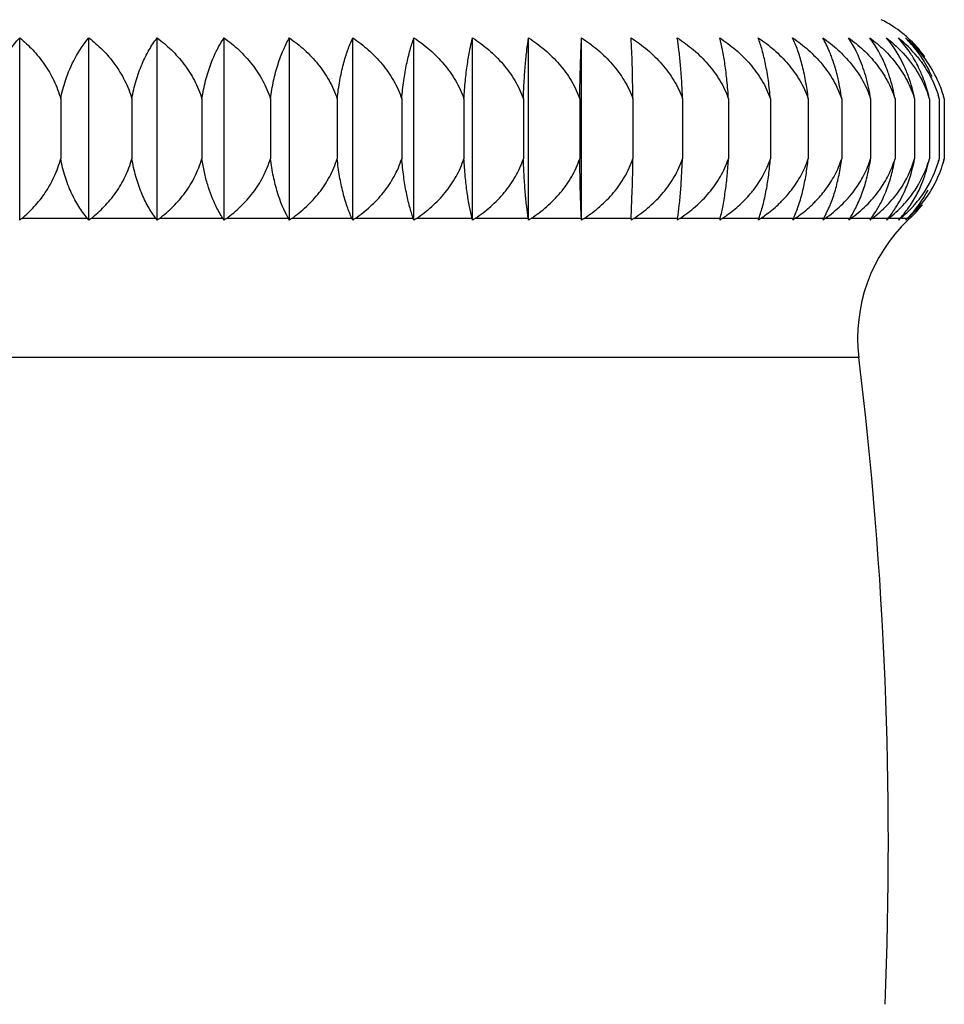
# Model space of a CAD drawing. Units: inches. Extents: x 3.7 to 18.2, y 6.6 to 11.9.
# Drawn here: x 7 to 7.4, y 8 to 8.5 of the extents above; entities that cross this region are included whole.
import ezdxf

# ---------------------------------------------------------------- set-up
doc = ezdxf.new("R2010")
doc.units = ezdxf.units.IN
doc.header["$LTSCALE"] = 1.21
doc.header["$MEASUREMENT"] = 0
doc.layers.get('0').update_dxf_attribs({"linetype": 'CONTINUOUS'})

msp = doc.modelspace()

# ---------------------------------------------------------------- linework, layer by layer
at = {"color": 7, "linetype": 'CONTINUOUS'}
for p, q in [((7.0016906678, 8.3587412789), (7.0016906678, 8.4420942077)), ((7.0333166689, 8.3587413308), (7.0333166689, 8.4420942077)), ((7.0644968252, 8.3587413625), (7.0644968252, 8.4420942077)), ((7.0950857605, 8.358741289), (7.0950857605, 8.4420942077)), ((7.124940855, 8.3587413803), (7.124940855, 8.4420942077)), ((7.1539229105, 8.3587414011), (7.1539229105, 8.4420942077)), ((7.1818967993, 8.3587413542), (7.1818967993, 8.4420942077)), ((7.2087320941, 8.3587415641), (7.2087320941, 8.4420942077)), ((7.2343036766, 8.3587414827), (7.2343036766, 8.4420942077)), ((7.2584923201, 8.3587415003), (7.2584923201, 8.4420942077)), ((7.0204229692, 8.4142168922), (7.0204229692, 8.3868539209)), ((7.0529746949, 8.4142168922), (7.0529746949, 8.3868539209)), ((7.084988921, 8.4142168922), (7.084988921, 8.3868539209)), ((7.1163163824, 8.4142168922), (7.1163163824, 8.3868539209)), ((7.1468110161, 8.4142168922), (7.1468110161, 8.3868539209)), ((7.1763306421, 8.4142168922), (7.1763306421, 8.3868539209)), ((7.2047376261, 8.4142168922), (7.2047376261, 8.3868539209)), ((7.2318995217, 8.4142168922), (7.2318995217, 8.3868539209)), ((7.2576896877, 8.4142168922), (7.2576896877, 8.3868539209)), ((7.2819878783, 8.4142168922), (7.2819878783, 8.3868539209)), ((7.3046808042, 8.4142168922), (7.3046808042, 8.3868539209)), ((7.3256626605, 8.4142168922), (7.3256626605, 8.3868539209)), ((7.3448356201, 8.4142168922), (7.3448356201, 8.3868539209)), ((7.3621102897, 8.4142168922), (7.3621102897, 8.3868539209)), ((7.377406127, 8.4142168922), (7.377406127, 8.3868539209)), ((7.3906518156, 8.4142168922), (7.3906518156, 8.3868539209)), ((7.4017855981, 8.4142168922), (7.4017855981, 8.3868539209)), ((7.4107555636, 8.4142168922), (7.4107555636, 8.3868539209)), ((7.41751989, 8.4142168922), (7.41751989, 8.3868539209)), ((7.4220470388, 8.4142168922), (7.4220470388, 8.3868539209)), ((7.4243159025, 8.4142168922), (7.4243159025, 8.3868539209)), ((7.303874925, 8.3724984175), (7.3046808042, 8.3868539209)), ((7.281226295, 8.3595434295), (7.2817188387, 8.3724986049)), ((7.3692226198, 8.359543131), (7.3714525455, 8.3640236579)), ((7.2584512907, 8.3595429707), (7.2584923201, 8.3587415003)), ((7.281226295, 8.3595434295), (7.2811852459, 8.358741596))]:
    msp.add_line(p, q, dxfattribs=at)
at = {"color": 9, "linetype": 'CONTINUOUS'}
for p, q in [((7.032657519, 8.3595429139), (7.0026480946, 8.3595429359)), ((7.0639078048, 8.3595428926), (7.0343215067, 8.3595430303)), ((7.0945696265, 8.3595429481), (7.0655443769, 8.3595431048)), ((7.1244998012, 8.35954289), (7.0961708825, 8.3595429616)), ((7.1535592468, 8.3595428724), (7.126058863, 8.3595431234)), ((7.1816120974, 8.3595429255), (7.1550684836, 8.3595431924)), ((7.2085273883, 8.3595427715), (7.1830643347, 8.3595430633)), ((7.234180394, 8.3595428838), (7.2099167353, 8.3595433801)), ((7.2584510239, 8.3595428176), (7.2354994048, 8.3595433053)), ((7.2812257065, 8.359542812), (7.2596937811, 8.3595434019)), ((7.3023992593, 8.3595428888), (7.2823868883, 8.3595435324)), ((7.3218714607, 8.3595426535), (7.3034722487, 8.3595432232)), ((7.3395538936, 8.3595430153), (7.3228537944, 8.3595440614)), ((7.3553611002, 8.359542635), (7.3404367732, 8.3595429322)), ((7.3692222129, 8.3595429355), (7.3561450421, 8.3595440033)), ((7.3810706512, 8.3595427412), (7.3698997342, 8.3595432211)), ((7.3908519243, 8.3595427927), (7.3816409433, 8.3595436648)), ((7.3985206659, 8.3595428978), (7.3913116445, 8.3595436566)), ((7.4040402147, 8.3595426509), (7.3988668137, 8.359543204)), ((7.4073862962, 8.3595430129), (7.4042733706, 8.3595440554)), ((7.4085415456, 8.3595426481), (7.4075021772, 8.3595429316)), ((7.3852648606, 8.2959278298), (6.4901198248, 8.2959278298))]:
    msp.add_line(p, q, dxfattribs=at)
at = {"color": 7, "linetype": 'CONTINUOUS'}
for centre, radius, start, end in [((7.3714276049, 8.4020724173), 0.0540113844, 56.650853611, 63.5278335658), ((7.3714515142, 8.4021756974), 0.0539119795, 51.6717575032, 56.6117387717), ((7.3707203372, 8.4012399032), 0.055099534, 48.8058352179, 51.6787875404), ((7.3671856313, 8.397069099), 0.0577284395, 39.0726939489, 51.2557001199), ((7.3703055208, 8.3993398652), 0.0560801292, 37.4696005989, 49.6744233687), ((7.3703713429, 8.4008366671), 0.0556328141, 47.8676777763, 48.8088884197), ((7.3710767632, 8.4016537344), 0.0545539416, 35.6579360283, 47.8417046476), ((7.3707653542, 8.4013762075), 0.0549687006, 36.0031907363, 47.795067244), ((7.3659521717, 8.4015478049), 0.0574798441, 23.2892250557, 33.9980157285), ((7.3706962741, 8.399610119), 0.0556055962, 25.9865722279, 37.4935232551), ((7.3286056966, 8.4016470759), 0.0742515876, 9.7463567851, 17.7419273928), ((7.3443078268, 8.4014349207), 0.067665948, 10.8884877252, 19.7260657547), ((7.3561774705, 8.4012046231), 0.0627074205, 13.8032906741, 21.5852661704), ((7.3718325469, 8.4001946361), 0.054328099, 17.4972344309, 25.9575166624), ((7.3710545628, 8.4005775847), 0.0484257921, 16.3589324651, 19.4452352285), ((7.3564680743, 8.401273426), 0.0624087936, 11.9699186535, 13.8056032852), ((7.3739829678, 8.400777393), 0.0499076654, 15.6218599702, 17.5483427588), ((7.3654226349, 8.4011593717), 0.058110429, 12.9853461613, 14.4054291257), ((7.3736162798, 8.4007986689), 0.0524453035, 15.7013606729, 17.4537660941), ((7.3708857183, 8.4009532404), 0.055051936, 14.74078186, 16.3367586176), ((7.3741672679, 8.4009550187), 0.0518725634, 14.8128498492, 15.6998083724), ((7.3713359624, 8.4010727593), 0.0545860997, 13.9335456278, 14.73970894), ((6.3763891757, 8.396645986), 0.905651641, 358.472142109, 359.3804958685), ((7.3622488311, 8.4012428716), 0.050595899, 325.3858270216, 343.4776307414), ((7.3681527713, 8.400860157), 0.0513155634, 341.5374070384, 344.1605179759), ((7.3522104079, 8.4002400012), 0.0666672002, 346.9012258995, 348.4168636776), ((7.3707366257, 8.4007245262), 0.0531521606, 343.2464063226, 344.8729477853), ((7.3613984646, 8.4003756315), 0.0621376393, 346.2564146824, 347.4313622503), ((7.3705555103, 8.4006003551), 0.0554900371, 343.4298626597, 345.6568943139), ((7.3674962755, 8.4004836043), 0.0584314797, 344.5098229736, 346.5104602233), ((7.3679420766, 8.4009201316), 0.0515344078, 326.5338523496, 341.548342821), ((7.3711614203, 8.400555521), 0.0526966951, 327.8353467799, 343.2892250968), ((7.3702339158, 8.3966797108), 0.0525307196, 315.804870385, 332.5916752042), ((7.3711206166, 8.4007105781), 0.0528138951, 318.6371795109, 327.7165139773), ((7.3384930336, 8.3873435889), 0.0508503997, 326.8583040313, 332.1211679618), ((7.3719727335, 8.3989157561), 0.0537356636, 312.8869855055, 321.9668943215), ((7.057117207, 8.2935004746), 0.0856064472, 129.5144798769, 130.3501839858), ((6.9778501851, 8.3138035396), 0.0713858243, 39.0136715889, 39.8465739725), ((7.0892966435, 8.2895905035), 0.0889696267, 128.1635755045, 128.9913611658), ((7.0075174438, 8.3174881298), 0.0703454271, 35.9046443623, 36.7147437693), ((7.1210583204, 8.2859066468), 0.0922176694, 127.0123904419, 127.8319589399), ((7.0354130147, 8.3208842228), 0.0706681968, 32.3915048127, 33.1643846938), ((7.1522209106, 8.282518835), 0.0952590568, 126.0432095742, 126.8546489002), ((7.0606569695, 8.3239050359), 0.0731162692, 28.4538887318, 29.1707886906), ((7.1826098922, 8.2794848674), 0.0980169001, 125.2363943383, 126.0405804866), ((7.0818358547, 8.3265274911), 0.0789574544, 24.078678402, 24.7173027036), ((7.2120676964, 8.2768667382), 0.1004204987, 124.5833668665, 125.3811604329), ((7.0973568433, 8.329182479), 0.0895585354, 19.2718649377, 19.8160293196), ((7.2404409044, 8.2747116486), 0.1024129077, 124.0728595703, 124.865206335), ((7.1007141962, 8.3316477891), 0.1113639929, 14.0808160116, 14.5064846371), ((7.2675839064, 8.2730550002), 0.1039505798, 123.6938565743, 124.4823155843), ((7.0604763612, 8.3324980598), 0.1757971923, 8.5853415946, 8.849691361), ((7.2933674023, 8.2719365283), 0.1049934464, 123.4464603805, 124.2321084896), ((7.3176637486, 8.271372221), 0.1055208459, 123.3237484802, 124.1080838934), ((7.3403547876, 8.2713691095), 0.1055224434, 123.321841243, 124.1062590858), ((7.3613420942, 8.2719392702), 0.1049920852, 123.4481437594, 124.2337486895), ((7.4790051127, 8.3320534213), 0.1787321975, 171.1526158421, 171.4125771361), ((7.3805160489, 8.2730479129), 0.103954423, 123.6892221097, 124.4782158172), ((7.4247188666, 8.3329103207), 0.1062389271, 165.4813247413, 165.9277249591), ((7.4248432941, 8.3288163303), 0.0906552999, 160.1878749936, 160.7253968764), ((7.3978146072, 8.2747133848), 0.102412019, 124.0740068604, 124.86626134), ((7.4131381319, 8.2768581775), 0.10042489, 124.5774388997, 125.3758479255), ((7.421278461, 8.329155903), 0.0725835594, 155.2499050746, 155.9451057718), ((7.4330720517, 8.3239007887), 0.0731240488, 150.8286577696, 151.5455717433), ((7.4264496039, 8.2794831794), 0.0980176774, 125.235205392, 126.0394635211), ((7.4376864368, 8.2825129446), 0.0952618202, 126.0386305629, 126.8506298613), ((7.440256645, 8.3208592903), 0.0707061525, 146.8312606459, 147.6037656655), ((7.4591975019, 8.304941121), 0.07448003, 133.7513285951, 186.9507932379), ((7.4468208608, 8.2859006816), 0.0922201024, 127.0075651286, 127.8275582698), ((7.4472938642, 8.3174455344), 0.0704119049, 143.2816136256, 144.0914267315), ((7.3509595574, 8.3892812389), 0.0497574231, 323.2980209613, 327.9299623456), ((7.4538414734, 8.2895898875), 0.0889699298, 128.1629606518, 128.9909005887), ((7.4533337709, 8.3137968918), 0.0713942667, 140.1520266581, 140.9848794007), ((7.3602484451, 8.3914788694), 0.0498466816, 320.1572572527, 323.7410209663), ((7.4587340812, 8.2934912523), 0.0856092554, 129.5056717936, 130.3422688489), ((7.4581176242, 8.3098117091), 0.0734677849, 137.3961289036, 138.2402848371), ((7.3665614548, 8.3940021409), 0.0509129253, 317.4054052997, 319.6613520209), ((7.4610829222, 8.305844859), 0.0759393454, 134.9992658824, 135.8482188153), ((7.4615442577, 8.2975620623), 0.0822322035, 131.0856727708, 131.9283242728), ((7.3701736146, 8.3967570178), 0.0526278466, 314.998864365, 315.7902920907), ((7.4622936224, 8.3016945991), 0.0789663286, 132.8966767459, 133.7450106462), ((7.4623752744, 8.3016071838), 0.0790859378, 132.8970798496, 133.7439558394), ((5.5637516309, 8.0738618466), 1.8349999961, 357.6954064274, 6.9507932379)]:
    msp.add_arc(centre, radius, start, end, dxfattribs=at)
for points, knots in [([(6.9874855152, 8.4142168922), (6.9880879999, 8.4170588446), (6.9896434473, 8.4224991548), (6.9938875682, 8.4321640595), (6.9983226855, 8.438528937), (7.0016906678, 8.4420942077)], [0, 0, 0, 0, 0.2756570196, 0.5346241329, 1, 1, 1, 1]), ([(7.0016906678, 8.4420942077), (7.0037966848, 8.4404036136), (7.0078451214, 8.4366625877), (7.0131423769, 8.4301307743), (7.0175238047, 8.4226161162), (7.0196193311, 8.4170915498), (7.0204229692, 8.4142168922)], [0, 0, 0, 0, 0.2376321781, 0.4831970572, 0.7373567849, 1, 1, 1, 1]), ([(7.0204229692, 8.4142168922), (7.0209682478, 8.4170506163), (7.0235461292, 8.4270251247), (7.0284889932, 8.4364639387), (7.0333166689, 8.4420942077)], [0, 0, 0, 0, 0.280102397, 1, 1, 1, 1]), ([(7.0333166689, 8.4420942077), (7.0355194681, 8.4404091933), (7.0397545457, 8.4366835016), (7.0453162553, 8.4301555708), (7.0499194482, 8.422642014), (7.0521291403, 8.4170990546), (7.0529746949, 8.4142168922)], [0, 0, 0, 0, 0.2401522222, 0.4866098811, 0.7399089202, 1, 1, 1, 1]), ([(7.0529746949, 8.4142168922), (7.0534606123, 8.4170427247), (7.0547062443, 8.4224346154), (7.0573703947, 8.4299348595), (7.0606028436, 8.4364729171), (7.0631575535, 8.4403463564), (7.0644968252, 8.4420942077)], [0, 0, 0, 0, 0.2826558427, 0.5440994833, 0.7829331273, 1, 1, 1, 1]), ([(7.0644968252, 8.4420942077), (7.0667866679, 8.4404139036), (7.071189196, 8.4367015195), (7.0769888346, 8.4301775149), (7.0817918547, 8.4226655686), (7.0841053635, 8.4171060094), (7.084988921, 8.4142168922)], [0, 0, 0, 0, 0.2423752996, 0.4896333681, 0.7421793621, 1, 1, 1, 1]), ([(7.084988921, 8.4142168922), (7.0854136178, 8.4170353416), (7.0864990454, 8.4224052083), (7.0888278346, 8.4298989049), (7.0916537093, 8.4364328427), (7.0939027795, 8.4403323902), (7.0950857605, 8.4420942077)], [0, 0, 0, 0, 0.2862976137, 0.5491623985, 0.7868405697, 1, 1, 1, 1]), ([(7.0950857605, 8.4420942077), (7.097452576, 8.4404178361), (7.1020028687, 8.4367168206), (7.1080128879, 8.4301965878), (7.1129928122, 8.4226865467), (7.1153989853, 8.4171123109), (7.1163163824, 8.4142168922)], [0, 0, 0, 0, 0.2443032292, 0.4922651581, 0.7441629929, 1, 1, 1, 1]), ([(7.1163163824, 8.4142168922), (7.1166782849, 8.4170286359), (7.1176006105, 8.4223780313), (7.1195848767, 8.4298645058), (7.1219924991, 8.436392723), (7.1239218935, 8.4403175906), (7.124940855, 8.4420942077)], [0, 0, 0, 0, 0.2897927045, 0.5540498058, 0.7906409478, 1, 1, 1, 1]), ([(7.124940855, 8.4420942077), (7.1273742647, 8.4404210693), (7.1320521713, 8.4367295795), (7.1382441395, 8.4302128086), (7.1433772025, 8.4227047714), (7.1458641693, 8.4171178704), (7.1468110161, 8.4142168922)], [0, 0, 0, 0, 0.2459404566, 0.4945071861, 0.7458582957, 1, 1, 1, 1]), ([(7.1468110161, 8.4142168922), (7.1471088245, 8.4170227669), (7.1478658668, 8.4223538788), (7.1494982719, 8.4298329418), (7.151478487, 8.4363543133), (7.1530755502, 8.4403025649), (7.1539229105, 8.4420942077)], [0, 0, 0, 0, 0.2930130997, 0.558577686, 0.7941872951, 1, 1, 1, 1]), ([(7.1539229105, 8.4420942077), (7.1564122599, 8.4404236689), (7.1611972073, 8.436739956), (7.167541942, 8.4302262182), (7.1728036707, 8.422720112), (7.1753589356, 8.4171226134), (7.1763306421, 8.4142168922)], [0, 0, 0, 0, 0.2472926776, 0.4963638132, 0.7472660071, 1, 1, 1, 1]), ([(7.1763306421, 8.4142168922), (7.1765633171, 8.4170178788), (7.1771535033, 8.422333504), (7.1784284136, 8.4298055502), (7.1799744459, 8.4363197072), (7.1812283004, 8.4402882242), (7.1818967993, 8.4420942077)], [0, 0, 0, 0, 0.2958207789, 0.5625446791, 0.7973149979, 1, 1, 1, 1]), ([(7.1818967993, 8.4420942077), (7.1844311962, 8.4404256877), (7.1893022428, 8.4367480877), (7.1957699379, 8.4302368661), (7.2011352799, 8.422732475), (7.2037458209, 8.4171264787), (7.2047376261, 8.4142168922)], [0, 0, 0, 0, 0.2483658287, 0.4978404143, 0.7483880761, 1, 1, 1, 1]), ([(7.2047376261, 8.4142168922), (7.2049043763, 8.4170140962), (7.2053266185, 8.4223175764), (7.2062399495, 8.4297836232), (7.2073471238, 8.4362911387), (7.208249042, 8.4402757482), (7.2087320941, 8.4420942077)], [0, 0, 0, 0, 0.2980783337, 0.5657473808, 0.7998545039, 1, 1, 1, 1]), ([(7.2087320941, 8.4420942077), (7.2113004518, 8.4404271666), (7.2162363385, 8.4367540684), (7.2227966799, 8.430244778), (7.2282401439, 8.4227417895), (7.2308925186, 8.4171294175), (7.2318995217, 8.4142168922)], [0, 0, 0, 0, 0.249165461, 0.49894253, 0.7492269251, 1, 1, 1, 1]), ([(7.2318995217, 8.4142168922), (7.2319997913, 8.4170115174), (7.2322533927, 8.4223066386), (7.2328024185, 8.4297682909), (7.2334677812, 8.4362707048), (7.2340114529, 8.4402664373), (7.2343036766, 8.4420942077)], [0, 0, 0, 0, 0.2996626335, 0.568001899, 0.8016500144, 1, 1, 1, 1]), ([(7.2343036766, 8.4420942077), (7.2368947579, 8.4404281367), (7.2418740241, 8.4367580391), (7.2484963543, 8.4302500662), (7.2539920564, 8.4227480298), (7.2566724924, 8.417131398), (7.2576896877, 8.4142168922)], [0, 0, 0, 0, 0.2496957492, 0.4996741701, 0.7497846506, 1, 1, 1, 1]), ([(7.2576896877, 8.4142168922), (7.257753066, 8.4195079264), (7.2579332389, 8.4288032673), (7.2582788351, 8.4380945826), (7.2584923201, 8.4420942077)], [0, 0, 0, 0, 0.5691692032, 1, 1, 1, 1]), ([(7.2584923201, 8.4420942077), (7.2610947887, 8.4404286168), (7.2660957795, 8.4367600009), (7.2727491614, 8.4302526907), (7.2782710473, 8.4227511532), (7.2809655691, 8.4171323934), (7.2819878783, 8.4142168922)], [0, 0, 0, 0, 0.2499601316, 0.5000392205, 0.7500630828, 1, 1, 1, 1]), ([(7.2819878783, 8.4142168922), (7.2819245, 8.4195079266), (7.281744327, 8.4288032675), (7.2813987309, 8.4380945829), (7.2811852459, 8.4420942077)], [0, 0, 0, 0, 0.5691692319, 1, 1, 1, 1]), ([(7.2811852459, 8.4420942077), (7.2837877146, 8.4404286168), (7.2887887054, 8.4367600009), (7.2954420873, 8.4302526907), (7.3009639732, 8.4227511532), (7.303658495, 8.4171323934), (7.3046808042, 8.4142168922)], [0, 0, 0, 0, 0.2499601316, 0.5000392205, 0.7500630828, 1, 1, 1, 1]), ([(7.3046808042, 8.4142168922), (7.3045805346, 8.4170115174), (7.3043269332, 8.4223066386), (7.3037779075, 8.4297682909), (7.3031125448, 8.4362707048), (7.3025688731, 8.4402664373), (7.3022766494, 8.4420942077)], [0, 0, 0, 0, 0.2996626335, 0.568001899, 0.8016500144, 1, 1, 1, 1]), ([(7.3022766494, 8.4420942077), (7.3048677307, 8.4404281367), (7.3098469969, 8.4367580391), (7.3164693271, 8.4302500662), (7.3219650292, 8.4227480298), (7.3246454652, 8.417131398), (7.3256626605, 8.4142168922)], [0, 0, 0, 0, 0.2496957492, 0.4996741701, 0.7497846506, 1, 1, 1, 1]), ([(7.3256626605, 8.4142168922), (7.3254959103, 8.4170140962), (7.3250736681, 8.4223175764), (7.3241603371, 8.4297836232), (7.3230531628, 8.4362911387), (7.3221512445, 8.4402757482), (7.3216681925, 8.4420942077)], [0, 0, 0, 0, 0.2980783337, 0.5657473808, 0.7998545039, 1, 1, 1, 1]), ([(7.3216681925, 8.4420942077), (7.3242365497, 8.4404271669), (7.3291724478, 8.436754087), (7.3357327993, 8.4302448014), (7.3411762454, 8.4227417952), (7.3438286166, 8.4171294187), (7.3448356201, 8.4142168922)], [0, 0, 0, 0, 0.2491653635, 0.4989423389, 0.7492268796, 1, 1, 1, 1]), ([(7.3448356201, 8.4142168922), (7.344602945, 8.4170178788), (7.3440127588, 8.422333504), (7.3427378486, 8.4298055502), (7.3411918162, 8.4363197072), (7.3399379617, 8.4402882242), (7.3392694629, 8.4420942077)], [0, 0, 0, 0, 0.2958207789, 0.5625446791, 0.7973149979, 1, 1, 1, 1]), ([(7.3392694629, 8.4420942077), (7.3418038599, 8.4404256877), (7.3466749064, 8.4367480877), (7.3531426015, 8.4302368661), (7.3585079435, 8.422732475), (7.3611184845, 8.4171264787), (7.3621102897, 8.4142168922)], [0, 0, 0, 0, 0.2483658287, 0.4978404143, 0.7483880761, 1, 1, 1, 1]), ([(7.3621102897, 8.4142168922), (7.3618124814, 8.4170227667), (7.3610554373, 8.4223538787), (7.3594230333, 8.429832942), (7.3574428193, 8.436354314), (7.3558457556, 8.4403025651), (7.3549983954, 8.4420942077)], [0, 0, 0, 0, 0.2930130819, 0.5585777173, 0.794187312, 1, 1, 1, 1]), ([(7.3549983954, 8.4420942077), (7.3574877449, 8.4404236689), (7.3622726922, 8.436739956), (7.3686174269, 8.4302262182), (7.3738791556, 8.422720112), (7.3764344205, 8.4171226134), (7.377406127, 8.4142168922)], [0, 0, 0, 0, 0.2472926776, 0.4963638132, 0.7472660071, 1, 1, 1, 1]), ([(7.3726944303, 8.4336884755), (7.3724025437, 8.4344621066), (7.3712595253, 8.4373353879), (7.3699088041, 8.4401289584), (7.3687816544, 8.4420942077)], [0, 0, 0, 0, 0.2673853492, 1, 1, 1, 1]), ([(7.3687816544, 8.4420942077), (7.3712150642, 8.4404210693), (7.3758929707, 8.4367295795), (7.382084939, 8.4302128086), (7.387218002, 8.4227047714), (7.3897049688, 8.4171178704), (7.3906518156, 8.4142168922)], [0, 0, 0, 0, 0.2459404566, 0.4945071861, 0.7458582957, 1, 1, 1, 1]), ([(7.3851357689, 8.4336884087), (7.3847933036, 8.4344637352), (7.383445046, 8.4373583327), (7.3818625542, 8.4401468274), (7.3805549761, 8.4420942077)], [0, 0, 0, 0, 0.2654336745, 1, 1, 1, 1]), ([(7.3805549761, 8.4420942077), (7.3829217913, 8.4404178363), (7.3874720693, 8.4367168001), (7.3934820847, 8.4301965693), (7.3984620366, 8.4226865474), (7.4008682013, 8.4171123099), (7.4017855981, 8.4142168922)], [0, 0, 0, 0, 0.2443032374, 0.4922653181, 0.7441630423, 1, 1, 1, 1]), ([(7.3954908615, 8.4336884755), (7.3950991904, 8.4344655113), (7.3935490671, 8.4373813437), (7.391742674, 8.4401637311), (7.3902634678, 8.4420942077)], [0, 0, 0, 0, 0.2635112367, 1, 1, 1, 1]), ([(7.3902634678, 8.4420942077), (7.3925533105, 8.4404139036), (7.3969558386, 8.4367015195), (7.4027554772, 8.4301775149), (7.4075584973, 8.4226655686), (7.4098720061, 8.4171060094), (7.4107555636, 8.4142168922)], [0, 0, 0, 0, 0.2423752996, 0.4896333681, 0.7421793621, 1, 1, 1, 1]), ([(7.4080029402, 8.4242737703), (7.4073717388, 8.4260292578), (7.4047778634, 8.4323755957), (7.4011101092, 8.4383059469), (7.3978618639, 8.4420942077)], [0, 0, 0, 0, 0.2721113905, 1, 1, 1, 1]), ([(7.3978618639, 8.4420942077), (7.4009876268, 8.4397031794), (7.4068985734, 8.4341985667), (7.4115458434, 8.4275682929), (7.4134861179, 8.4239742946)], [0, 0, 0, 0, 0.4907170385, 1, 1, 1, 1]), ([(7.4097593725, 8.4336884755), (7.4092744447, 8.4344688147), (7.4073365286, 8.4374244857), (7.4051106561, 8.4401930883), (7.4033147374, 8.4420942077)], [0, 0, 0, 0, 0.2599718882, 1, 1, 1, 1]), ([(7.4136062353, 8.4336884755), (7.4130777738, 8.4344703312), (7.4109568734, 8.4374438103), (7.4085374177, 8.4402053469), (7.4065966643, 8.4420942077)], [0, 0, 0, 0, 0.2584138189, 1, 1, 1, 1]), ([(7.377406127, 8.4142168922), (7.3769527544, 8.4177392982), (7.3757452961, 8.4243338602), (7.3738019575, 8.4307530294), (7.3726944303, 8.4336884755)], [0, 0, 0, 0, 0.5309493903, 1, 1, 1, 1]), ([(7.3906518156, 8.4142168922), (7.3901193899, 8.4177502715), (7.3886950658, 8.4243805517), (7.3864235899, 8.4307728388), (7.3851357689, 8.4336884087)], [0, 0, 0, 0, 0.528543716, 1, 1, 1, 1]), ([(7.3993257854, 8.4242737703), (7.3990548099, 8.425117114), (7.397956922, 8.428325156), (7.3966182635, 8.4314518243), (7.3954908615, 8.4336884755)], [0, 0, 0, 0, 0.2612593199, 1, 1, 1, 1]), ([(7.4144872898, 8.4242737704), (7.4141522715, 8.4251194969), (7.4127856267, 8.4283576783), (7.4111341896, 8.4314761385), (7.4097593725, 8.4336884755)], [0, 0, 0, 0, 0.2588406099, 1, 1, 1, 1]), ([(7.4120029255, 8.4334556743), (7.412588247, 8.4327336033), (7.4148961149, 8.4297394789), (7.4168992757, 8.4265089763), (7.4182032228, 8.4239742946)], [0, 0, 0, 0, 0.2459065961, 1, 1, 1, 1]), ([(7.4134861179, 8.4239742946), (7.4137989153, 8.4233948953), (7.4150164148, 8.4210351271), (7.4160536929, 8.4185817388), (7.4167181536, 8.4166988072)], [0, 0, 0, 0, 0.2479844803, 1, 1, 1, 1]), ([(7.4182032228, 8.4239742946), (7.4185358491, 8.4233277178), (7.4198278302, 8.4206856978), (7.4209007374, 8.4179357547), (7.4215680748, 8.4158250723)], [0, 0, 0, 0, 0.2472532751, 1, 1, 1, 1]), ([(7.0026481184, 8.3595427503), (7.0046694802, 8.3612099059), (7.0085617811, 8.3648772314), (7.0136225114, 8.3712854661), (7.0177275957, 8.3786655395), (7.0196672921, 8.3840583845), (7.0204229692, 8.3868539209)], [0, 0, 0, 0, 0.2375634053, 0.4830993273, 0.737439907, 1, 1, 1, 1]), ([(7.0326575757, 8.3595428644), (7.0312307371, 8.3612525757), (7.0284927527, 8.3650268375), (7.0250314203, 8.3714454752), (7.022236352, 8.3788050184), (7.0209364348, 8.3840942726), (7.0204229692, 8.3868539209)], [0, 0, 0, 0, 0.2209509703, 0.461074748, 0.7214881553, 1, 1, 1, 1]), ([(7.0343215389, 8.3595428612), (7.0364359269, 8.3612046361), (7.0405071504, 8.3648565087), (7.0458207094, 8.3712605241), (7.0501349056, 8.3786414631), (7.0521798158, 8.3840518371), (7.0529746949, 8.3868539209)], [0, 0, 0, 0, 0.2400992862, 0.4865206568, 0.7399568691, 1, 1, 1, 1]), ([(7.063907874, 8.3595428382), (7.0626238257, 8.3612646085), (7.0601649972, 8.3650646854), (7.0570786866, 8.3714812101), (7.0545877662, 8.3788331078), (7.0534324022, 8.3841011182), (7.0529746949, 8.3868539209)], [0, 0, 0, 0, 0.2171064402, 0.4560747182, 0.7179248092, 1, 1, 1, 1]), ([(7.0655444161, 8.3595429489), (7.0677424677, 8.3612001636), (7.071974172, 8.3648386163), (7.0775151918, 8.3712383672), (7.0820179795, 8.3786194705), (7.0841585188, 8.384045759), (7.084988921, 8.3868539209)], [0, 0, 0, 0, 0.2423412786, 0.4895583796, 0.7422006713, 1, 1, 1, 1]), ([(7.0945696817, 8.3595427639), (7.0934359054, 8.3612776281), (7.0906553407, 8.3661907878), (7.0879219583, 8.3733434345), (7.0860197136, 8.3807510965), (7.0852916872, 8.3847759375), (7.084988921, 8.3868539209)], [0, 0, 0, 0, 0.2132967279, 0.5795185364, 0.7838794662, 1, 1, 1, 1]), ([(7.0961709384, 8.3595427826), (7.0984429911, 8.3611961963), (7.1028163025, 8.3648232283), (7.1085585178, 8.3712189167), (7.1132284099, 8.3785997581), (7.1154543553, 8.3840402185), (7.1163163824, 8.3868539209)], [0, 0, 0, 0, 0.2442894525, 0.4922078129, 0.744164748, 1, 1, 1, 1]), ([(7.1244999528, 8.3595429694), (7.1224235569, 8.3632626627), (7.1198561092, 8.3696186278), (7.1175141523, 8.378882675), (7.116657462, 8.3841133365), (7.1163163824, 8.3868539209)], [0, 0, 0, 0, 0.4459947211, 0.7108643299, 1, 1, 1, 1]), ([(7.1260589191, 8.3595429721), (7.1283949485, 8.3611932458), (7.1328905033, 8.3648106149), (7.1388065852, 8.3712025299), (7.1436211235, 8.3785826951), (7.14592149, 8.3840353648), (7.1468110161, 8.3868539209)], [0, 0, 0, 0, 0.245946577, 0.4944686469, 0.7458460914, 1, 1, 1, 1]), ([(7.1535593807, 8.3595428727), (7.1527480454, 8.3613054262), (7.1512100284, 8.3651799887), (7.1493199572, 8.3715805025), (7.1477948367, 8.3789061617), (7.1470917569, 8.3841183998), (7.1468110161, 8.3868539209)], [0, 0, 0, 0, 0.2060702561, 0.4419256557, 0.7079507363, 1, 1, 1, 1]), ([(7.1550685431, 8.3595430533), (7.1574583234, 8.361190796), (7.1620564058, 8.3648002907), (7.1681184874, 8.3711889038), (7.1730546451, 8.3785682609), (7.1754179082, 8.3840312107), (7.1763306421, 8.3868539209)], [0, 0, 0, 0, 0.2473171637, 0.4963435125, 0.747244113, 1, 1, 1, 1]), ([(7.1816122564, 8.3595429239), (7.1809725079, 8.3613186685), (7.1797647807, 8.3652134573), (7.1782892614, 8.3716069837), (7.1770983233, 8.3789245047), (7.1765500254, 8.3841226285), (7.1763306421, 8.3868539209)], [0, 0, 0, 0, 0.2030250618, 0.4380750381, 0.705263443, 1, 1, 1, 1]), ([(7.183064412, 8.3595429034), (7.1854974967, 8.3611886907), (7.1901780564, 8.3647920498), (7.1963577191, 8.3711779532), (7.2013918804, 8.3785565609), (7.2038061264, 8.3840277991), (7.2047376261, 8.3868539209)], [0, 0, 0, 0, 0.2484061532, 0.4978364086, 0.7483597373, 1, 1, 1, 1]), ([(7.2085278267, 8.3595433084), (7.2080657882, 8.361330435), (7.2071968752, 8.3652412705), (7.2061403154, 8.3716282923), (7.205287252, 8.3789389187), (7.2048948725, 8.384125938), (7.2047376261, 8.3868539209)], [0, 0, 0, 0, 0.2005585208, 0.4349742669, 0.7031084689, 1, 1, 1, 1]), ([(7.2099167797, 8.3595432973), (7.2123824504, 8.3611876348), (7.2171251082, 8.3647862898), (7.2233931811, 8.3711700558), (7.2285011287, 8.3785478631), (7.2309538531, 8.384025258), (7.2318995217, 8.3868539209)], [0, 0, 0, 0, 0.249218193, 0.4989514092, 0.7491944536, 1, 1, 1, 1]), ([(7.2341807457, 8.3595432004), (7.2339013355, 8.3613388098), (7.2333774828, 8.3652608345), (7.2327425644, 8.3716429362), (7.2322297952, 8.3789486848), (7.2319940871, 8.3841281485), (7.2318995217, 8.3868539209)], [0, 0, 0, 0, 0.1988189954, 0.4327957675, 0.701598143, 1, 1, 1, 1]), ([(7.2354994741, 8.3595431872), (7.2379869869, 8.3611865866), (7.2427711559, 8.3647822824), (7.2490984959, 8.3711646254), (7.2542558797, 8.3785419545), (7.2567345064, 8.3840235091), (7.2576896877, 8.3868539209)], [0, 0, 0, 0, 0.2497572199, 0.4996924753, 0.7497498408, 1, 1, 1, 1]), ([(7.2584512907, 8.3595429707), (7.2582473246, 8.3634691501), (7.2579145304, 8.3725716475), (7.2577496356, 8.3816781243), (7.2576896877, 8.3868539209)], [0, 0, 0, 0, 0.4316687433, 1, 1, 1, 1]), ([(7.2596938455, 8.3595433005), (7.262192284, 8.3611862307), (7.2669972442, 8.3647803963), (7.2733542141, 8.3711620065), (7.2785363354, 8.3785390371), (7.2810279304, 8.3840226473), (7.2819878783, 8.3868539209)], [0, 0, 0, 0, 0.2500260141, 0.500062247, 0.7500271892, 1, 1, 1, 1]), ([(7.2823869419, 8.3595434534), (7.2848853629, 8.3611863765), (7.2896903064, 8.3647805017), (7.2960472162, 8.371162094), (7.3012292968, 8.3785390833), (7.3037208625, 8.384022665), (7.3046808042, 8.3868539209)], [0, 0, 0, 0, 0.2500260207, 0.500062234, 0.7500271913, 1, 1, 1, 1]), ([(7.3034723424, 8.3595430931), (7.3059598682, 8.361186494), (7.3107440471, 8.3647822161), (7.3170714244, 8.3711645695), (7.3222288371, 8.3785419227), (7.3247074754, 8.384023498), (7.3256626605, 8.3868539209)], [0, 0, 0, 0, 0.249757216, 0.4996924835, 0.7497498402, 1, 1, 1, 1]), ([(7.3243237576, 8.3724988214), (7.3246294851, 8.3747729867), (7.3251621371, 8.3795515274), (7.3255181022, 8.3843460559), (7.3256626605, 8.3868539209)], [0, 0, 0, 0, 0.4773850548, 1, 1, 1, 1]), ([(7.3370728141, 8.372502219), (7.3387491622, 8.3746525511), (7.3417667414, 8.3792336212), (7.3439694094, 8.3842629312), (7.3448356201, 8.3868539209)], [0, 0, 0, 0, 0.4995053285, 1, 1, 1, 1]), ([(7.3429698168, 8.3724983279), (7.3433948583, 8.3747671737), (7.3441367388, 8.3795397552), (7.3446339573, 8.3843432472), (7.3448356201, 8.3868539209)], [0, 0, 0, 0, 0.4782017123, 1, 1, 1, 1]), ([(7.3544564555, 8.372501642), (7.3561110834, 8.3746543827), (7.3590883446, 8.3792406231), (7.3612569616, 8.3842649676), (7.3621102897, 8.3868539209)], [0, 0, 0, 0, 0.499007587, 1, 1, 1, 1]), ([(7.3597264468, 8.3724987707), (7.3602678655, 8.3747607715), (7.3612150508, 8.3795252157), (7.3618522731, 8.3843398218), (7.3621102897, 8.3868539209)], [0, 0, 0, 0, 0.4792497183, 1, 1, 1, 1]), ([(7.3698978336, 8.3725021884), (7.3715233379, 8.374657995), (7.3744466483, 8.379250617), (7.3765699293, 8.3842679053), (7.377406127, 8.3868539209)], [0, 0, 0, 0, 0.4983487578, 1, 1, 1, 1]), ([(7.3745151966, 8.3724984744), (7.3751695013, 8.3747526239), (7.376317126, 8.3795074715), (7.3770927026, 8.3843355466), (7.377406127, 8.3868539209)], [0, 0, 0, 0, 0.4804900379, 1, 1, 1, 1]), ([(7.3833233547, 8.3725017896), (7.3849128177, 8.3746615528), (7.3877692721, 8.3792623728), (7.389836748, 8.3842712942), (7.3906518156, 8.3868539209)], [0, 0, 0, 0, 0.4975330944, 1, 1, 1, 1]), ([(7.3872677134, 8.3724995585), (7.3880306707, 8.3747448617), (7.389372586, 8.3794881604), (7.3902842102, 8.3843309255), (7.3906518156, 8.3868539209)], [0, 0, 0, 0, 0.4818894119, 1, 1, 1, 1]), ([(7.3946715967, 8.3725020091), (7.3962178932, 8.3746664431), (7.3989943351, 8.3792766788), (7.4009956228, 8.3842753993), (7.4017855981, 8.3868539209)], [0, 0, 0, 0, 0.4965669874, 1, 1, 1, 1]), ([(7.3979234428, 8.3724986651), (7.3987906205, 8.3747348963), (7.4003201539, 8.3794660429), (7.4013651879, 8.3843254357), (7.4017855981, 8.3868539209)], [0, 0, 0, 0, 0.4834014584, 1, 1, 1, 1]), ([(7.4064335655, 8.3724984123), (7.4069086773, 8.3735932509), (7.4087596161, 8.3782434074), (7.410058665, 8.3831084014), (7.4107555636, 8.3868539209)], [0, 0, 0, 0, 0.2385399993, 1, 1, 1, 1]), ([(7.4127584736, 8.3724988187), (7.4132217389, 8.3734678329), (7.4150299517, 8.377548592), (7.4163751103, 8.3818312589), (7.4171429821, 8.3851311824)], [0, 0, 0, 0, 0.2407047208, 1, 1, 1, 1]), ([(7.4183782846, 8.3725016427), (7.4189376095, 8.3734396848), (7.4211056404, 8.3773508498), (7.4227771862, 8.3815355093), (7.4237406737, 8.3847736406)], [0, 0, 0, 0, 0.2442951754, 1, 1, 1, 1]), ([(7.3023995562, 8.3595429798), (7.3027046778, 8.3615038021), (7.3032720912, 8.3658150696), (7.3036843706, 8.3701434241), (7.303874925, 8.3724984175)], [0, 0, 0, 0, 0.4564917683, 1, 1, 1, 1]), ([(7.3218725756, 8.3595439473), (7.3223769059, 8.3614947114), (7.3233182087, 8.3657931768), (7.3240063982, 8.3701381327), (7.3243237576, 8.3724988214)], [0, 0, 0, 0, 0.4582627051, 1, 1, 1, 1]), ([(7.3308756877, 8.365809842), (7.3325551499, 8.3673532087), (7.3346808151, 8.3695442009), (7.3366046791, 8.3719017198), (7.3370728141, 8.372502219)], [0, 0, 0, 0, 0.7497268779, 1, 1, 1, 1]), ([(7.3395539663, 8.3595427677), (7.3402519848, 8.3614802378), (7.3415604712, 8.3657606591), (7.3425260013, 8.3701292685), (7.3429698168, 8.3724983279)], [0, 0, 0, 0, 0.4607464488, 1, 1, 1, 1]), ([(7.3483462163, 8.3658089747), (7.3488983931, 8.3663236621), (7.3510697743, 8.3684266056), (7.3530744339, 8.3707035735), (7.3544564555, 8.372501642)], [0, 0, 0, 0, 0.2497296956, 1, 1, 1, 1]), ([(7.3553622473, 8.3595438261), (7.3562468761, 8.3614656875), (7.3579133897, 8.3657226992), (7.3591569483, 8.3701194555), (7.3597264468, 8.3724987707)], [0, 0, 0, 0, 0.4637414685, 1, 1, 1, 1]), ([(7.3639039041, 8.3658097942), (7.3644457803, 8.3663246427), (7.3665783317, 8.3684299912), (7.3685437523, 8.3707063533), (7.3698978336, 8.3725021884)], [0, 0, 0, 0, 0.2494377475, 1, 1, 1, 1]), ([(7.3698998437, 8.3595430926), (7.3724334852, 8.361332978), (7.37729309, 8.3652847826), (7.3814637515, 8.3699749599), (7.3833233547, 8.3725017896)], [0, 0, 0, 0, 0.497174948, 1, 1, 1, 1]), ([(7.3714525455, 8.3640236579), (7.3717389661, 8.3646703738), (7.3729061374, 8.367439873), (7.3738746838, 8.3702918398), (7.3745151966, 8.3724984744)], [0, 0, 0, 0, 0.2353741211, 1, 1, 1, 1]), ([(7.3816409947, 8.3595436061), (7.3841055624, 8.361337185), (7.388833875, 8.3653005762), (7.3928710359, 8.3699816677), (7.3946715967, 8.3725020091)], [0, 0, 0, 0, 0.495987067, 1, 1, 1, 1]), ([(7.383441657, 8.3635657755), (7.3838002345, 8.3642415811), (7.3852587853, 8.3671369822), (7.3864709586, 8.3701547927), (7.3872677134, 8.3724995585)], [0, 0, 0, 0, 0.2360165436, 1, 1, 1, 1]), ([(7.3913116937, 8.3595436015), (7.3936965123, 8.3613416824), (7.3982727877, 8.3653190662), (7.4021563144, 8.3699892038), (7.4038890475, 8.3725020056)], [0, 0, 0, 0, 0.4945697094, 1, 1, 1, 1]), ([(7.3931239826, 8.3628622609), (7.3935754579, 8.3635818049), (7.3954091022, 8.3666708805), (7.3969320414, 8.3699420925), (7.3979234428, 8.3724986651)], [0, 0, 0, 0, 0.2365165961, 1, 1, 1, 1]), ([(7.3988669322, 8.3595430735), (7.4011616114, 8.3613465636), (7.405565487, 8.3653404402), (7.4092761388, 8.3699975667), (7.4109326867, 8.3725017813)], [0, 0, 0, 0, 0.4929104751, 1, 1, 1, 1]), ([(7.4004424129, 8.3619977463), (7.4010083212, 8.3627689565), (7.4033029065, 8.3660887587), (7.4052082587, 8.369674838), (7.4064335655, 8.3724984123)], [0, 0, 0, 0, 0.2370938312, 1, 1, 1, 1]), ([(7.4053689092, 8.3610459967), (7.4067929378, 8.3627227856), (7.4095173746, 8.3663877922), (7.4117436111, 8.370376026), (7.4127584736, 8.3724988187)], [0, 0, 0, 0, 0.4831937687, 1, 1, 1, 1]), ([(7.4075023397, 8.359542756), (7.4095865959, 8.3613600759), (7.4135861946, 8.3653939841), (7.4168972859, 8.3700178642), (7.4183782846, 8.3725016427)], [0, 0, 0, 0, 0.4888175053, 1, 1, 1, 1]), ([(7.3228537864, 8.359544072), (7.3235592098, 8.360014531), (7.3263502845, 8.3619471408), (7.3290003685, 8.3640864897), (7.3308756877, 8.365809842)], [0, 0, 0, 0, 0.2497659222, 1, 1, 1, 1]), ([(7.3404369141, 8.3595427545), (7.341132614, 8.3600133366), (7.3438866997, 8.3619475924), (7.3464988003, 8.3640869866), (7.3483462163, 8.3658089747)], [0, 0, 0, 0, 0.2495704161, 1, 1, 1, 1]), ([(7.3561450407, 8.3595440051), (7.3568277147, 8.3600147264), (7.3595322674, 8.3619509852), (7.3620937414, 8.3640899191), (7.3639039041, 8.3658097942)], [0, 0, 0, 0, 0.2493055128, 1, 1, 1, 1]), ([(7.4042733595, 8.3595440675), (7.4048458794, 8.3600162926), (7.4071303614, 8.3619731476), (7.4092628927, 8.3641088108), (7.4107595596, 8.3658098371)], [0, 0, 0, 0, 0.2467339346, 1, 1, 1, 1])]:
    msp.add_open_spline(points, degree=3, knots=knots, dxfattribs=at)

doc.saveas('drawing.dxf')
